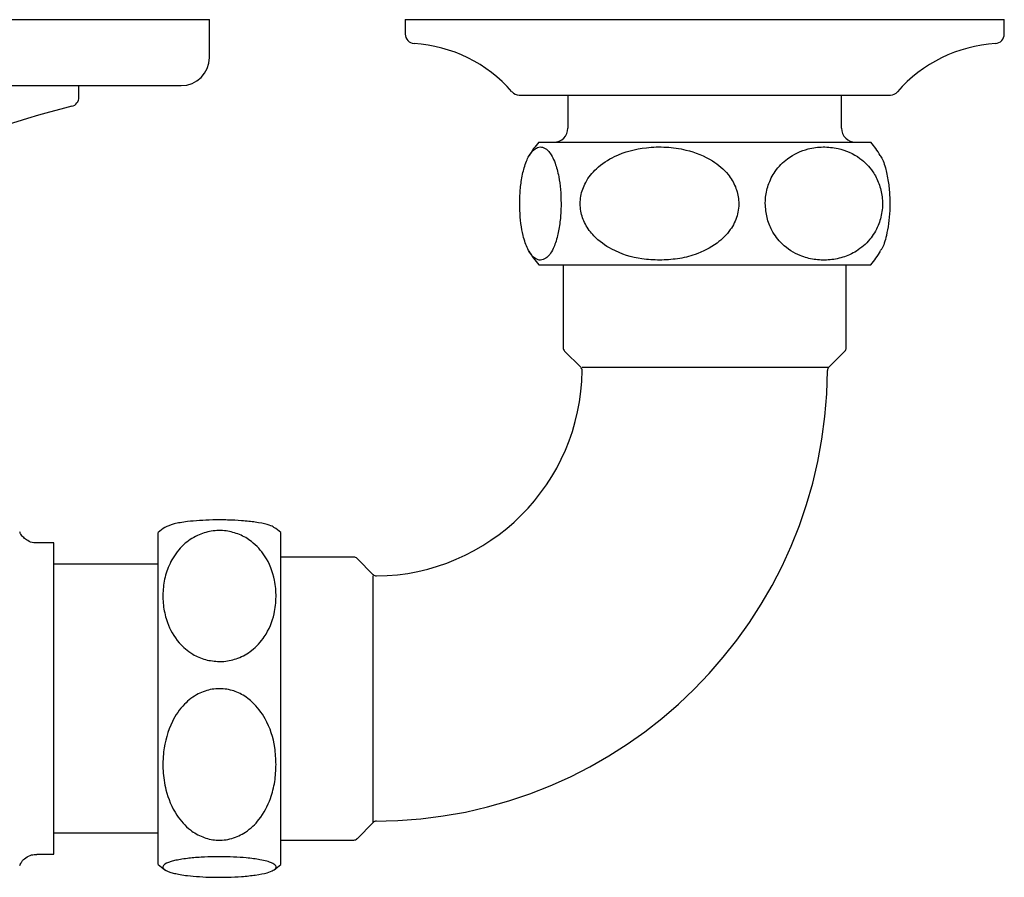
# Model space of a CAD drawing. Units: millimetres. Extents: x -482 to 1526, y -438 to 2145.
# Drawn here: x 541 to 646, y 2054 to 2145 of the extents above; entities that cross this region are included whole.
import ezdxf

# ---------------------------------------------------------------- set-up
doc = ezdxf.new("R2010")
doc.units = ezdxf.units.MM
doc.header["$LTSCALE"] = 0.5

msp = doc.modelspace()

# ---------------------------------------------------------------- linework, layer by layer
at = {"color": 7, "linetype": 'Continuous', "lineweight": 25}
for p, q in [((436.37, 2145.14), (561.37, 2145.14)), ((561.37, 2141.14), (561.37, 2145.14)), ((582.12, 2145.14), (582.12, 2143.61)), ((582.12, 2145.14), (645.62, 2145.14)), ((645.62, 2143.61), (645.62, 2145.14)), ((542.52, 2138.14), (558.37, 2138.14)), ((547.54, 2136.92), (547.54, 2138.14)), ((594.2, 2137.14), (633.55, 2137.14)), ((599.37, 2137.14), (599.37, 2133.64)), ((628.37, 2133.64), (628.37, 2137.14)), ((596.27, 2132.14), (631.47, 2132.14)), ((596.27, 2119.14), (631.47, 2119.14)), ((598.87, 2119.14), (598.87, 2110.34)), ((628.87, 2110.34), (628.87, 2119.14)), ((599.02, 2109.99), (600.73, 2108.28)), ((627.02, 2108.28), (628.73, 2109.99)), ((555.93, 2055.54), (555.93, 2090.74)), ((568.93, 2055.54), (568.93, 2090.74)), ((544.87, 2089.64), (543.08, 2089.64)), ((544.87, 2056.64), (544.87, 2089.64)), ((555.93, 2087.39), (544.87, 2087.39)), ((576.67, 2088.14), (568.93, 2088.14)), ((578.73, 2086.28), (577.02, 2087.99)), ((577.02, 2058.28), (578.73, 2059.99)), ((544.87, 2058.89), (555.93, 2058.89)), ((568.93, 2058.14), (576.67, 2058.14)), ((543.08, 2056.64), (544.87, 2056.64))]:
    msp.add_line(p, q, dxfattribs=at)
for centre, radius, start, end in [((583.12, 2143.61), 1, 180, 266.4167), ((644.62, 2143.61), 1, 273.5833, 0), ((582.12, 2127.64), 15, 41.0145, 86.4167), ((645.62, 2127.64), 15, 93.5833, 138.9855), ((558.37, 2141.14), 3, 270, 0), ((594.2, 2138.14), 1, 221.0145, 270), ((633.55, 2138.14), 1, 270, 318.9855), ((546.54, 2136.92), 1, 283.9395, 0), ((570.87, 2038.9), 100, 103.9395, 126.157), ((597.87, 2133.64), 1.5, 270, 0), ((629.87, 2133.64), 1.5, 180, 270), ((603.87, 2125.64), 10, 139.4584, 149.3772), ((623.87, 2125.64), 10, 30.6769, 40.5416), ((603.87, 2125.64), 10, 210.2428, 220.5416), ((623.87, 2125.64), 10, 319.4584, 329.7687), ((599.37, 2110.34), 0.5, 180, 225), ((628.37, 2110.34), 0.5, 315, 0), ((600.37, 2107.93), 0.5, 359.4265, 44.9613), ((627.37, 2107.93), 0.5, 134.9659, 179.7663), ((578.87, 2108.14), 48, 270, 359.7527), ((578.87, 2108.14), 22, 270.5527, 359.4577), ((562.43, 2083.14), 10, 125.3793, 130.5416), ((562.43, 2083.14), 10, 49.4584, 54.6678), ((576.67, 2087.64), 0.5, 45, 90), ((579.08, 2086.64), 0.5, 224.9507, 270.5494), ((579.08, 2059.64), 0.5, 90.2679, 135.0431), ((576.67, 2058.64), 0.5, 270, 315), ((562.43, 2063.14), 10, 229.4584, 234.6584), ((562.43, 2063.14), 10, 305.345, 310.5416)]:
    msp.add_arc(centre, radius, start, end, dxfattribs=at)
for points, knots in [([(539.31, 2138.14), (539.72, 2138.15), (540.7, 2138.17), (541.82, 2138.18), (542.36, 2138.14), (542.52, 2138.14), (542.52, 2138.14)], [0, 0, 0, 0, 0.284644, 0.682705, 0.997212, 1, 1, 1, 1]), ([(598.64, 2125.64), (598.63, 2126.14), (598.6, 2127.16), (598.38, 2128.68), (597.97, 2130.19), (597.41, 2131.16), (596.82, 2131.61), (596.29, 2131.68), (595.75, 2131.4), (595.21, 2130.73), (594.74, 2129.61), (594.42, 2128.11), (594.26, 2126.52), (594.25, 2124.94), (594.38, 2123.46), (594.65, 2121.99), (595.17, 2120.55), (595.82, 2119.77), (596.48, 2119.58), (597.12, 2119.81), (597.76, 2120.6), (598.26, 2122.04), (598.54, 2123.57), (598.63, 2124.81), (598.64, 2125.48), (598.64, 2125.64)], [0, 0, 0, 0, 0.03251, 0.06492, 0.110247, 0.173789, 0.218319, 0.264116, 0.309476, 0.356302, 0.406956, 0.44783, 0.481604, 0.515486, 0.547048, 0.580539, 0.631538, 0.704783, 0.751972, 0.800529, 0.870084, 0.918815, 0.957039, 0.989718, 1, 1, 1, 1]), ([(609.08, 2119.64), (609.72, 2119.66), (610.99, 2119.72), (613.09, 2120.24), (615.07, 2121.21), (616.59, 2122.71), (617.39, 2124.31), (617.56, 2125.93), (617.18, 2127.47), (616.27, 2128.96), (614.52, 2130.44), (612.2, 2131.33), (609.79, 2131.68), (607.22, 2131.61), (604.62, 2130.94), (602.44, 2129.54), (601.22, 2128.02), (600.65, 2126.43), (600.65, 2124.86), (601.17, 2123.39), (602.25, 2121.93), (604.26, 2120.5), (606.72, 2119.74), (608.46, 2119.66), (609.08, 2119.64)], [0, 0, 0, 0, 0.042511, 0.084979, 0.143269, 0.186784, 0.222034, 0.257445, 0.28929, 0.321905, 0.369661, 0.437466, 0.484304, 0.531164, 0.608544, 0.659716, 0.699809, 0.733371, 0.767032, 0.798587, 0.832294, 0.884015, 0.958418, 1, 1, 1, 1]), ([(620.29, 2125.64), (620.33, 2125.13), (620.4, 2124.12), (621.02, 2122.59), (622.19, 2121.08), (623.79, 2120.11), (625.46, 2119.66), (626.98, 2119.6), (628.5, 2119.87), (630.02, 2120.55), (631.34, 2121.66), (632.27, 2123.16), (632.72, 2124.76), (632.74, 2126.34), (632.37, 2127.81), (631.6, 2129.28), (630.15, 2130.72), (628.29, 2131.5), (626.41, 2131.7), (624.58, 2131.46), (622.8, 2130.67), (621.36, 2129.23), (620.57, 2127.7), (620.31, 2126.46), (620.29, 2125.8), (620.29, 2125.64)], [0, 0, 0, 0, 0.032509, 0.064919, 0.110246, 0.173787, 0.218932, 0.264116, 0.310257, 0.356305, 0.406958, 0.447832, 0.481605, 0.515487, 0.547049, 0.580539, 0.631538, 0.704782, 0.752659, 0.800531, 0.870085, 0.918816, 0.957039, 0.989718, 1, 1, 1, 1]), ([(632.47, 2130.73), (632.48, 2130.71), (632.69, 2130.46), (633, 2129.59), (633.33, 2128.12), (633.49, 2126.51), (633.5, 2124.94), (633.37, 2123.45), (633.09, 2122.02), (632.78, 2120.98), (632.53, 2120.7), (632.47, 2120.63)], [0, 0, 0, 0, 0.013365, 0.185307, 0.324054, 0.438698, 0.553709, 0.660849, 0.77453, 0.947646, 1, 1, 1, 1]), ([(600.87, 2108.28), (601.01, 2108.28), (601.29, 2108.28), (602.17, 2108.28), (603.36, 2108.28), (604.85, 2108.28), (606.6, 2108.28), (608.55, 2108.28), (610.66, 2108.28), (612.85, 2108.28), (615.09, 2108.28), (617.27, 2108.28), (619.37, 2108.28), (621.3, 2108.28), (623.04, 2108.28), (624.5, 2108.28), (625.66, 2108.28), (626.74, 2108.28), (626.91, 2108.28), (627.02, 2108.28)], [0, 0, 0, 0, 0.0555076, 0.112625, 0.1681325, 0.2252498, 0.2807584, 0.3378767, 0.3933868, 0.4505066, 0.5060167, 0.5631368, 0.6186463, 0.6757657, 0.7312745, 0.7883932, 0.8439012, 0.901019, 1, 1, 1, 1]), ([(568.21, 2091.28), (568.19, 2091.3), (568.08, 2091.41), (567.51, 2091.61), (566.41, 2091.84), (564.91, 2092.01), (563.31, 2092.09), (561.74, 2092.09), (560.26, 2092.03), (558.79, 2091.89), (557.35, 2091.64), (556.91, 2091.41), (556.65, 2091.28)], [0, 0, 0, 0, 0.028434, 0.142924, 0.268863, 0.370489, 0.45446, 0.538699, 0.617173, 0.700439, 0.827238, 1, 1, 1, 1]), ([(543.08, 2089.67), (542.97, 2089.66), (542.63, 2089.64), (542.13, 2089.85), (541.69, 2090.17), (541.41, 2090.51), (541.3, 2090.73), (541.26, 2090.82)], [0, 0, 0, 0, 0.148476, 0.438179, 0.672595, 0.870574, 1, 1, 1, 1]), ([(562.43, 2077.07), (561.93, 2077.11), (560.91, 2077.19), (559.39, 2077.89), (557.88, 2079.19), (556.91, 2080.97), (556.46, 2082.85), (556.39, 2084.53), (556.67, 2086.24), (557.34, 2087.94), (558.46, 2089.43), (559.96, 2090.46), (561.55, 2090.97), (563.13, 2090.99), (564.61, 2090.58), (566.08, 2089.71), (567.52, 2088.09), (568.3, 2086.02), (568.49, 2083.92), (568.26, 2081.88), (567.47, 2079.87), (566.03, 2078.27), (564.5, 2077.39), (563.26, 2077.09), (562.59, 2077.07), (562.43, 2077.07)], [0, 0, 0, 0, 0.03251, 0.06492, 0.110247, 0.173789, 0.218319, 0.264116, 0.309476, 0.356302, 0.406956, 0.44783, 0.481604, 0.515486, 0.547049, 0.580538, 0.631538, 0.704783, 0.751972, 0.800529, 0.870084, 0.918815, 0.957039, 0.989718, 1, 1, 1, 1]), ([(578.73, 2059.99), (578.73, 2060.1), (578.73, 2060.27), (578.73, 2061.34), (578.73, 2062.49), (578.73, 2063.96), (578.73, 2065.67), (578.73, 2067.62), (578.73, 2069.7), (578.73, 2071.9), (578.73, 2074.12), (578.73, 2076.33), (578.73, 2078.42), (578.73, 2080.39), (578.73, 2082.13), (578.73, 2083.63), (578.73, 2084.83), (578.73, 2085.67), (578.73, 2086.09), (578.73, 2086.15), (578.73, 2086.15)], [0, 0, 0, 0, 0.098912, 0.15438, 0.211456, 0.266925, 0.324001, 0.37947, 0.436547, 0.492017, 0.549095, 0.604565, 0.661644, 0.717115, 0.774194, 0.829665, 0.886745, 0.942214, 0.999293, 1, 1, 1, 1]), ([(568.43, 2066.15), (568.41, 2065.54), (568.35, 2064.33), (567.83, 2062.32), (566.86, 2060.42), (565.36, 2058.98), (563.76, 2058.21), (562.14, 2058.04), (560.61, 2058.4), (559.11, 2059.28), (557.63, 2060.95), (556.74, 2063.17), (556.39, 2065.47), (556.47, 2067.93), (557.13, 2070.41), (558.53, 2072.5), (560.05, 2073.66), (561.64, 2074.21), (563.21, 2074.21), (564.68, 2073.72), (566.15, 2072.68), (567.57, 2070.76), (568.33, 2068.41), (568.41, 2066.75), (568.43, 2066.15)], [0, 0, 0, 0, 0.0425109, 0.0849785, 0.1432687, 0.1867842, 0.222034, 0.2574447, 0.2892905, 0.321905, 0.3696607, 0.4374664, 0.484304, 0.5311639, 0.6085442, 0.6597157, 0.6998087, 0.7333707, 0.7670319, 0.7985869, 0.8322943, 0.8840149, 0.9584181, 1, 1, 1, 1]), ([(541.28, 2055.44), (541.34, 2055.58), (541.48, 2055.9), (541.91, 2056.29), (542.47, 2056.59), (542.89, 2056.61), (543.09, 2056.62)], [0, 0, 0, 0, 0.19102, 0.450768, 0.747084, 1, 1, 1, 1]), ([(562.43, 2056.37), (562.94, 2056.36), (563.96, 2056.35), (565.48, 2056.24), (566.99, 2056.03), (567.96, 2055.75), (568.41, 2055.46), (568.47, 2055.19), (568.2, 2054.93), (567.53, 2054.66), (566.41, 2054.43), (564.91, 2054.27), (563.31, 2054.19), (561.74, 2054.18), (560.26, 2054.25), (558.79, 2054.38), (557.35, 2054.64), (556.57, 2054.96), (556.37, 2055.29), (556.61, 2055.61), (557.4, 2055.93), (558.84, 2056.18), (560.37, 2056.32), (561.61, 2056.36), (562.27, 2056.37), (562.43, 2056.37)], [0, 0, 0, 0, 0.032509, 0.064919, 0.110246, 0.173787, 0.218932, 0.264116, 0.310257, 0.356305, 0.406958, 0.447832, 0.481605, 0.515487, 0.547049, 0.580539, 0.631538, 0.704782, 0.752659, 0.800531, 0.870085, 0.918816, 0.957039, 0.989718, 1, 1, 1, 1])]:
    msp.add_open_spline(points, degree=3, knots=knots, dxfattribs=at)

doc.saveas('drawing.dxf')
